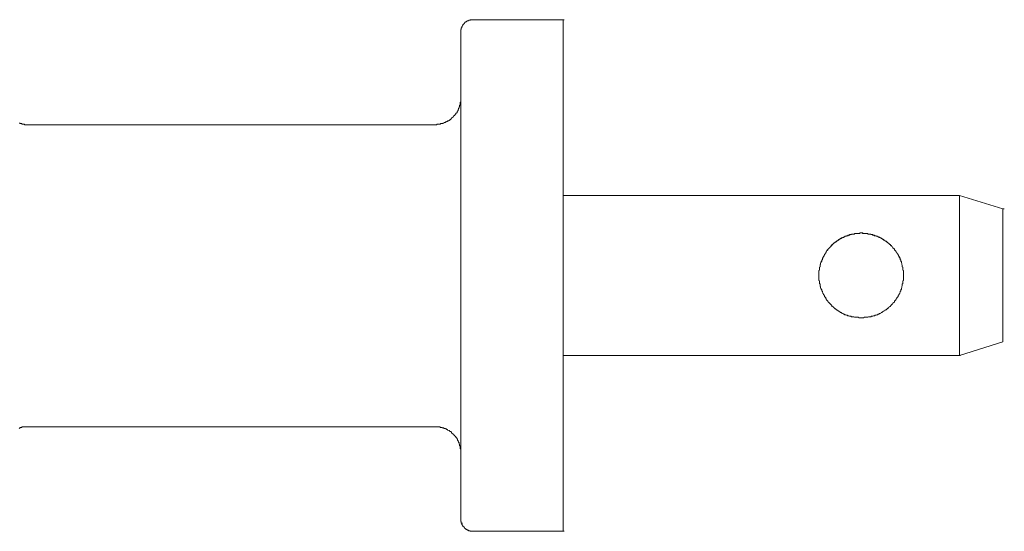
# Model space of a CAD drawing. Units: inches. Extents: x -597 to 820, y -689 to 437.
# Drawn here: x -8 to 31, y -344 to -324 of the extents above; entities that cross this region are included whole.
import ezdxf

# ---------------------------------------------------------------- set-up
doc = ezdxf.new("R2010")
doc.units = ezdxf.units.IN
doc.header["$MEASUREMENT"] = 0
doc.layers.add('图层 1', color=7, linetype='Continuous')

msp = doc.modelspace()

# ---------------------------------------------------------------- linework, layer by layer
at = {"layer": '图层 1', "color": 7, "lineweight": 9}
for points in [[(10.038, -324.493), (10.027, -324.493), (9.994, -324.493), (9.972, -324.493), (9.961, -324.493), (9.938, -324.493), (9.916, -324.512), (9.894, -324.512), (9.872, -324.512), (9.85, -324.534), (9.828, -324.534), (9.806, -324.534), (9.806, -324.551), (9.783, -324.551), (9.783, -324.573), (9.761, -324.573), (9.739, -324.573), (9.739, -324.592), (9.717, -324.592), (9.717, -324.617), (9.695, -324.617), (9.695, -324.636), (9.684, -324.636), (9.684, -324.659), (9.662, -324.659), (9.662, -324.681), (9.629, -324.681), (9.629, -324.7), (9.629, -324.725), (9.617, -324.725), (9.617, -324.742), (9.595, -324.764), (9.595, -324.789), (9.595, -324.808), (9.573, -324.808), (9.573, -324.827), (9.573, -324.849), (9.573, -324.872), (9.551, -324.872), (9.551, -324.894), (9.551, -324.916), (9.551, -324.932), (9.551, -324.955), (9.551, -324.977)], [(13.546, -324.493), (10.038, -324.493)], [(13.546, -326.487), (13.546, -324.493)], [(13.546, -324.493), (13.59, -324.493)], [(13.546, -326.487), (13.546, -324.493)], [(9.551, -324.977), (9.551, -326.487)], [(9.551, -326.487), (9.551, -342.476)], [(13.546, -342.476), (13.546, -326.487)], [(13.546, -331.357), (13.546, -326.487)], [(8.555, -328.593), (8.577, -328.593), (8.599, -328.593), (8.621, -328.593), (8.621, -328.571), (8.644, -328.571), (8.666, -328.571), (8.677, -328.571), (8.699, -328.571), (8.721, -328.571), (8.743, -328.571), (8.765, -328.571), (8.765, -328.548), (8.787, -328.548), (8.81, -328.548), (8.832, -328.548), (8.854, -328.548), (8.854, -328.529), (8.876, -328.529), (8.887, -328.529), (8.909, -328.507), (8.931, -328.507), (8.953, -328.507), (8.953, -328.485), (8.976, -328.485), (8.998, -328.485), (8.998, -328.465), (9.02, -328.465), (9.042, -328.465), (9.042, -328.443), (9.053, -328.443), (9.086, -328.443), (9.086, -328.427), (9.108, -328.427), (9.108, -328.402), (9.131, -328.402), (9.153, -328.402), (9.153, -328.38), (9.175, -328.38), (9.175, -328.358), (9.186, -328.358), (9.186, -328.335), (9.208, -328.335), (9.208, -328.316), (9.23, -328.316), (9.23, -328.294), (9.252, -328.294), (9.274, -328.275), (9.274, -328.252), (9.297, -328.252), (9.297, -328.233), (9.319, -328.233), (9.319, -328.208), (9.341, -328.208), (9.341, -328.186), (9.363, -328.186), (9.363, -328.167), (9.363, -328.147), (9.385, -328.147), (9.385, -328.125), (9.407, -328.125), (9.407, -328.103), (9.407, -328.084), (9.429, -328.084), (9.429, -328.062), (9.451, -328.042), (9.451, -328.017), (9.451, -327.995), (9.463, -327.995), (9.463, -327.976), (9.463, -327.954), (9.485, -327.954), (9.485, -327.934), (9.485, -327.912), (9.485, -327.893), (9.507, -327.893), (9.507, -327.868), (9.507, -327.851), (9.507, -327.826), (9.529, -327.826), (9.529, -327.804), (9.529, -327.785), (9.529, -327.763), (9.529, -327.743), (9.529, -327.721), (9.551, -327.702), (9.551, -327.677), (9.551, -327.655), (9.551, -327.635), (9.551, -327.613), (9.551, -327.591)], [(9.551, -341.391), (9.551, -327.591)], [(-7.691, -328.529), (-7.668, -328.529), (-7.646, -328.529), (-7.646, -328.548), (-7.635, -328.548), (-7.613, -328.548), (-7.591, -328.548), (-7.591, -328.571), (-7.569, -328.571), (-7.547, -328.571), (-7.525, -328.571), (-7.502, -328.571), (-7.48, -328.571), (-7.48, -328.593), (-7.458, -328.593), (-7.436, -328.593)], [(-6.728, -328.593), (-6.794, -328.593), (-6.883, -328.593), (-6.971, -328.593), (-7.06, -328.593), (-7.159, -328.593), (-7.237, -328.593), (-7.348, -328.593), (-7.436, -328.593)], [(-5.843, -328.593), (-6.728, -328.593)], [(-1.958, -328.593), (-2.511, -328.593), (-3.032, -328.593), (-3.541, -328.593), (-4.061, -328.593), (-4.548, -328.593), (-5.013, -328.593), (-5.444, -328.593), (-5.843, -328.593)], [(8.555, -328.593), (-1.958, -328.593)], [(13.546, -337.609), (13.546, -331.357)], [(13.546, -331.357), (29.028, -331.357)], [(29.028, -337.609), (29.028, -331.357)], [(30.721, -331.885), (29.028, -331.357)], [(30.721, -337.078), (30.721, -331.885)], [(30.721, -337.078), (30.721, -331.885)], [(30.721, -331.885), (30.777, -331.885)], [(30.721, -331.885), (30.777, -331.885)], [(30.721, -337.078), (30.721, -331.885)], [(30.721, -337.078), (30.721, -331.885)], [(26.837, -334.48), (26.837, -334.461), (26.837, -334.439), (26.837, -334.419), (26.837, -334.397), (26.837, -334.375), (26.837, -334.356), (26.837, -334.331), (26.837, -334.311), (26.837, -334.289), (26.815, -334.27), (26.815, -334.248), (26.815, -334.228), (26.815, -334.209), (26.815, -334.187), (26.815, -334.165), (26.793, -334.14), (26.793, -334.12), (26.793, -334.101), (26.793, -334.082), (26.771, -334.057), (26.771, -334.035), (26.771, -334.015), (26.76, -333.993), (26.76, -333.971), (26.76, -333.952), (26.737, -333.93), (26.737, -333.91), (26.737, -333.885), (26.737, -333.866), (26.715, -333.866), (26.715, -333.844), (26.715, -333.824), (26.693, -333.802), (26.693, -333.78), (26.671, -333.758), (26.671, -333.739), (26.649, -333.717), (26.649, -333.694), (26.627, -333.694), (26.627, -333.675), (26.627, -333.653), (26.605, -333.653), (26.605, -333.631), (26.582, -333.611), (26.582, -333.589), (26.56, -333.567), (26.56, -333.542), (26.538, -333.542), (26.538, -333.526), (26.516, -333.503), (26.494, -333.484), (26.494, -333.462), (26.483, -333.462), (26.483, -333.443), (26.461, -333.443), (26.461, -333.418), (26.428, -333.398), (26.416, -333.376), (26.394, -333.354), (26.372, -333.335), (26.35, -333.313), (26.328, -333.293), (26.328, -333.271), (26.306, -333.271), (26.284, -333.252), (26.262, -333.227), (26.239, -333.205), (26.217, -333.205), (26.217, -333.185), (26.195, -333.185), (26.184, -333.163), (26.162, -333.144), (26.14, -333.144), (26.14, -333.124), (26.118, -333.124), (26.096, -333.102), (26.073, -333.102), (26.051, -333.08), (26.029, -333.061), (26.007, -333.061), (26.007, -333.039), (25.985, -333.039), (25.974, -333.039), (25.952, -333.014), (25.93, -333.014), (25.907, -332.994), (25.885, -332.994), (25.863, -332.972), (25.841, -332.972), (25.819, -332.953), (25.797, -332.953), (25.775, -332.953), (25.775, -332.931), (25.752, -332.931), (25.73, -332.931), (25.708, -332.931), (25.686, -332.911), (25.664, -332.911), (25.642, -332.911), (25.62, -332.887), (25.598, -332.887), (25.586, -332.887), (25.564, -332.887), (25.542, -332.864), (25.52, -332.864), (25.498, -332.864), (25.476, -332.864), (25.454, -332.864), (25.454, -332.845), (25.432, -332.845), (25.409, -332.845), (25.387, -332.845), (25.365, -332.845), (25.354, -332.845), (25.332, -332.845), (25.31, -332.845), (25.288, -332.845), (25.266, -332.845), (25.243, -332.823), (25.221, -332.823), (25.199, -332.823), (25.188, -332.823), (25.155, -332.823), (25.133, -332.823), (25.122, -332.845), (25.1, -332.845), (25.077, -332.845), (25.055, -332.845), (25.033, -332.845), (25.011, -332.845), (24.989, -332.845), (24.956, -332.845), (24.945, -332.845), (24.922, -332.845), (24.922, -332.864), (24.9, -332.864), (24.878, -332.864), (24.856, -332.864), (24.834, -332.864), (24.812, -332.887), (24.79, -332.887), (24.768, -332.887), (24.756, -332.887), (24.734, -332.911), (24.712, -332.911), (24.69, -332.911), (24.668, -332.931), (24.646, -332.931), (24.624, -332.931), (24.613, -332.931), (24.613, -332.953), (24.59, -332.953), (24.568, -332.953), (24.535, -332.972), (24.524, -332.972), (24.502, -332.994), (24.48, -332.994), (24.458, -333.014), (24.436, -333.014), (24.413, -333.039), (24.391, -333.039), (24.369, -333.039), (24.369, -333.061), (24.347, -333.061), (24.325, -333.08), (24.303, -333.102), (24.292, -333.102), (24.27, -333.124), (24.236, -333.124), (24.236, -333.144), (24.225, -333.144), (24.192, -333.163), (24.181, -333.185), (24.159, -333.185), (24.159, -333.205), (24.137, -333.205), (24.115, -333.227), (24.092, -333.252), (24.07, -333.271), (24.048, -333.271), (24.048, -333.293), (24.037, -333.313), (24.015, -333.335), (23.993, -333.354), (23.971, -333.376), (23.949, -333.398), (23.926, -333.418), (23.926, -333.443), (23.904, -333.443), (23.904, -333.462), (23.882, -333.462), (23.882, -333.484), (23.86, -333.503), (23.838, -333.526), (23.838, -333.542), (23.816, -333.542), (23.816, -333.567), (23.805, -333.589), (23.805, -333.611), (23.783, -333.631), (23.783, -333.653), (23.76, -333.653), (23.76, -333.675), (23.76, -333.694), (23.738, -333.694), (23.738, -333.717), (23.716, -333.739), (23.716, -333.758), (23.694, -333.78), (23.694, -333.802), (23.672, -333.824), (23.672, -333.844), (23.672, -333.866), (23.65, -333.866), (23.65, -333.885), (23.65, -333.91), (23.65, -333.93), (23.628, -333.952), (23.628, -333.971), (23.606, -333.993), (23.606, -334.015), (23.606, -334.035), (23.606, -334.057), (23.583, -334.082), (23.583, -334.101), (23.583, -334.12), (23.583, -334.14), (23.561, -334.165), (23.561, -334.187), (23.561, -334.209), (23.561, -334.228), (23.561, -334.248), (23.561, -334.27), (23.539, -334.289), (23.539, -334.311), (23.539, -334.331), (23.539, -334.356), (23.539, -334.375), (23.539, -334.397), (23.539, -334.419), (23.539, -334.439), (23.539, -334.461), (23.539, -334.48), (23.539, -334.505), (23.539, -334.524), (23.539, -334.547), (23.539, -334.566), (23.539, -334.588), (23.539, -334.61), (23.539, -334.63), (23.539, -334.652), (23.539, -334.674), (23.561, -334.696), (23.561, -334.715), (23.561, -334.737), (23.561, -334.76), (23.561, -334.782), (23.561, -334.801), (23.583, -334.82), (23.583, -334.843), (23.583, -334.865), (23.583, -334.89), (23.606, -334.909), (23.606, -334.928), (23.606, -334.95), (23.606, -334.973), (23.628, -334.995), (23.628, -335.011), (23.628, -335.033), (23.65, -335.033), (23.65, -335.061), (23.65, -335.08), (23.65, -335.1), (23.672, -335.1), (23.672, -335.119), (23.672, -335.141), (23.694, -335.161), (23.694, -335.186), (23.716, -335.205), (23.716, -335.227), (23.738, -335.252), (23.738, -335.271), (23.76, -335.271), (23.76, -335.291), (23.76, -335.31), (23.783, -335.332), (23.805, -335.352), (23.805, -335.377), (23.816, -335.396), (23.816, -335.418), (23.838, -335.418), (23.838, -335.44), (23.86, -335.46), (23.882, -335.484), (23.882, -335.501), (23.904, -335.501), (23.904, -335.523), (23.926, -335.543), (23.949, -335.57), (23.971, -335.59), (23.971, -335.609), (23.993, -335.609), (24.015, -335.631), (24.037, -335.65), (24.037, -335.675), (24.048, -335.675), (24.048, -335.692), (24.07, -335.692), (24.092, -335.714), (24.115, -335.739), (24.137, -335.761), (24.159, -335.761), (24.159, -335.78), (24.181, -335.78), (24.192, -335.8), (24.225, -335.822), (24.236, -335.822), (24.236, -335.844), (24.27, -335.844), (24.292, -335.866), (24.303, -335.883), (24.325, -335.883), (24.347, -335.908), (24.369, -335.908), (24.369, -335.93), (24.391, -335.93), (24.413, -335.93), (24.436, -335.952), (24.458, -335.971), (24.48, -335.971), (24.502, -335.991), (24.524, -335.991), (24.535, -335.991), (24.535, -336.016), (24.568, -336.016), (24.59, -336.016), (24.613, -336.035), (24.624, -336.035), (24.646, -336.035), (24.668, -336.057), (24.69, -336.057), (24.712, -336.057), (24.734, -336.079), (24.756, -336.079), (24.768, -336.079), (24.79, -336.079), (24.812, -336.096), (24.834, -336.096), (24.856, -336.096), (24.878, -336.096), (24.9, -336.096), (24.922, -336.118), (24.945, -336.118), (24.956, -336.118), (24.989, -336.118), (25.011, -336.118), (25.033, -336.118), (25.055, -336.118), (25.077, -336.118), (25.1, -336.143), (25.122, -336.143), (25.133, -336.143), (25.155, -336.143), (25.188, -336.143), (25.199, -336.143), (25.221, -336.143), (25.243, -336.143), (25.266, -336.143), (25.288, -336.143), (25.31, -336.118), (25.332, -336.118), (25.354, -336.118), (25.365, -336.118), (25.387, -336.118), (25.409, -336.118), (25.432, -336.118), (25.454, -336.118), (25.476, -336.096), (25.498, -336.096), (25.52, -336.096), (25.542, -336.096), (25.564, -336.096), (25.586, -336.079), (25.598, -336.079), (25.62, -336.079), (25.642, -336.079), (25.664, -336.057), (25.686, -336.057), (25.708, -336.057), (25.73, -336.035), (25.752, -336.035), (25.775, -336.035), (25.797, -336.016), (25.819, -336.016), (25.841, -336.016), (25.841, -335.991), (25.863, -335.991), (25.885, -335.991), (25.885, -335.971), (25.907, -335.971), (25.93, -335.971), (25.952, -335.952), (25.974, -335.93), (25.985, -335.93), (26.007, -335.93), (26.007, -335.908), (26.029, -335.908), (26.051, -335.883), (26.073, -335.883), (26.096, -335.866), (26.118, -335.844), (26.14, -335.844), (26.14, -335.822), (26.162, -335.822), (26.184, -335.8), (26.195, -335.78), (26.217, -335.78), (26.217, -335.761), (26.239, -335.761), (26.262, -335.739), (26.284, -335.714), (26.306, -335.692), (26.328, -335.692), (26.328, -335.675), (26.35, -335.675), (26.35, -335.65), (26.372, -335.631), (26.394, -335.609), (26.416, -335.609), (26.416, -335.59), (26.428, -335.57), (26.461, -335.543), (26.483, -335.523), (26.483, -335.501), (26.494, -335.501), (26.494, -335.484), (26.516, -335.46), (26.538, -335.44), (26.538, -335.418), (26.56, -335.418), (26.56, -335.396), (26.582, -335.377), (26.582, -335.352), (26.605, -335.332), (26.627, -335.31), (26.627, -335.291), (26.627, -335.271), (26.649, -335.271), (26.649, -335.252), (26.671, -335.227), (26.671, -335.205), (26.693, -335.186), (26.693, -335.161), (26.715, -335.141), (26.715, -335.119), (26.715, -335.1), (26.737, -335.1), (26.737, -335.08), (26.737, -335.061), (26.737, -335.033), (26.76, -335.033), (26.76, -335.011), (26.76, -334.995), (26.76, -334.973), (26.771, -334.95), (26.771, -334.928), (26.771, -334.909), (26.793, -334.89), (26.793, -334.865), (26.793, -334.843), (26.793, -334.82), (26.815, -334.801), (26.815, -334.782), (26.815, -334.76), (26.815, -334.737), (26.815, -334.715), (26.815, -334.696), (26.837, -334.674), (26.837, -334.652), (26.837, -334.63), (26.837, -334.61), (26.837, -334.588), (26.837, -334.566), (26.837, -334.547), (26.837, -334.524), (26.837, -334.505), (26.837, -334.48), (26.837, -334.48)], [(26.737, -333.93), (26.737, -333.91), (26.737, -333.885), (26.737, -333.866), (26.715, -333.866), (26.715, -333.844), (26.715, -333.824), (26.693, -333.824), (26.693, -333.802), (26.693, -333.78), (26.671, -333.78), (26.671, -333.758), (26.671, -333.739), (26.649, -333.717), (26.649, -333.694), (26.627, -333.694), (26.627, -333.675), (26.627, -333.653), (26.605, -333.653), (26.605, -333.631), (26.582, -333.611), (26.582, -333.589), (26.56, -333.567), (26.56, -333.542), (26.538, -333.542), (26.538, -333.526), (26.516, -333.526), (26.516, -333.503), (26.494, -333.484), (26.494, -333.462), (26.483, -333.462), (26.483, -333.443), (26.461, -333.443), (26.461, -333.418), (26.428, -333.418), (26.428, -333.398), (26.416, -333.376), (26.394, -333.354), (26.372, -333.335), (26.372, -333.313), (26.35, -333.313), (26.328, -333.293), (26.328, -333.271), (26.306, -333.271), (26.284, -333.252), (26.262, -333.252), (26.262, -333.227), (26.239, -333.227), (26.239, -333.205), (26.217, -333.205), (26.217, -333.185), (26.195, -333.185), (26.195, -333.163), (26.184, -333.163), (26.162, -333.163), (26.162, -333.144), (26.14, -333.144), (26.14, -333.124), (26.118, -333.124), (26.096, -333.102), (26.073, -333.102), (26.073, -333.08), (26.051, -333.08), (26.029, -333.061), (26.007, -333.061), (26.007, -333.039), (25.985, -333.039), (25.974, -333.039), (25.974, -333.014), (25.952, -333.014), (25.93, -333.014), (25.93, -332.994), (25.907, -332.994), (25.885, -332.994), (25.885, -332.972), (25.863, -332.972), (25.841, -332.972), (25.819, -332.953), (25.797, -332.953), (25.775, -332.953), (25.775, -332.931), (25.752, -332.931), (25.73, -332.931), (25.708, -332.931), (25.708, -332.911), (25.686, -332.911), (25.664, -332.911), (25.642, -332.911), (25.642, -332.887), (25.62, -332.887), (25.598, -332.887), (25.586, -332.887), (25.564, -332.887), (25.564, -332.864), (25.542, -332.864), (25.52, -332.864), (25.498, -332.864), (25.476, -332.864), (25.454, -332.864), (25.454, -332.845), (25.432, -332.845), (25.409, -332.845), (25.387, -332.845), (25.365, -332.845), (25.354, -332.845), (25.332, -332.845), (25.31, -332.845), (25.288, -332.845), (25.266, -332.845), (25.243, -332.845), (25.243, -332.823), (25.221, -332.823), (25.199, -332.823), (25.188, -332.823), (25.155, -332.823), (25.133, -332.823), (25.133, -332.845), (25.122, -332.845), (25.1, -332.845), (25.077, -332.845), (25.055, -332.845), (25.033, -332.845), (25.011, -332.845), (24.989, -332.845), (24.956, -332.845), (24.945, -332.845), (24.922, -332.845), (24.922, -332.864), (24.9, -332.864), (24.878, -332.864), (24.856, -332.864), (24.834, -332.864), (24.812, -332.864), (24.812, -332.887), (24.79, -332.887), (24.768, -332.887), (24.756, -332.887), (24.734, -332.887), (24.734, -332.911), (24.712, -332.911), (24.69, -332.911), (24.668, -332.911), (24.668, -332.931), (24.646, -332.931), (24.624, -332.931), (24.613, -332.931), (24.613, -332.953), (24.59, -332.953), (24.568, -332.953), (24.535, -332.972), (24.524, -332.972), (24.502, -332.994), (24.48, -332.994), (24.458, -332.994), (24.458, -333.014), (24.436, -333.014), (24.413, -333.014), (24.413, -333.039), (24.391, -333.039), (24.369, -333.039), (24.369, -333.061), (24.347, -333.061), (24.325, -333.08), (24.303, -333.08), (24.303, -333.102), (24.292, -333.102), (24.27, -333.124), (24.236, -333.124), (24.236, -333.144), (24.225, -333.144), (24.225, -333.163), (24.192, -333.163), (24.181, -333.185), (24.159, -333.185), (24.159, -333.205), (24.137, -333.205), (24.137, -333.227), (24.115, -333.227), (24.092, -333.252), (24.07, -333.271), (24.048, -333.293), (24.037, -333.293), (24.037, -333.313), (24.015, -333.313), (24.015, -333.335), (23.993, -333.335), (23.993, -333.354), (23.971, -333.376), (23.949, -333.398), (23.926, -333.418), (23.926, -333.443), (23.904, -333.443), (23.904, -333.462), (23.882, -333.462), (23.882, -333.484), (23.86, -333.484), (23.86, -333.503), (23.838, -333.526), (23.838, -333.542), (23.816, -333.542), (23.816, -333.567), (23.805, -333.589), (23.805, -333.611), (23.783, -333.631), (23.783, -333.653), (23.76, -333.653), (23.76, -333.675), (23.76, -333.694), (23.738, -333.694), (23.738, -333.717), (23.716, -333.739), (23.716, -333.758), (23.694, -333.78), (23.694, -333.802), (23.694, -333.824), (23.672, -333.824), (23.672, -333.844), (23.672, -333.866), (23.65, -333.885), (23.65, -333.91), (23.65, -333.93), (23.628, -333.93), (23.628, -333.952), (23.628, -333.971), (23.606, -333.993), (23.606, -334.015), (23.606, -334.035), (23.606, -334.057), (23.583, -334.057), (23.583, -334.082), (23.583, -334.101), (23.583, -334.12), (23.583, -334.14), (23.561, -334.165), (23.561, -334.187), (23.561, -334.209), (23.561, -334.228), (23.561, -334.248), (23.561, -334.27), (23.539, -334.289), (23.539, -334.311), (23.539, -334.331), (23.539, -334.356), (23.539, -334.375), (23.539, -334.397), (23.539, -334.419), (23.539, -334.439), (23.539, -334.461), (23.539, -334.48), (23.539, -334.505), (23.539, -334.524), (23.539, -334.547), (23.539, -334.566), (23.539, -334.588), (23.539, -334.61), (23.539, -334.63), (23.539, -334.652), (23.539, -334.674), (23.561, -334.696), (23.561, -334.715), (23.561, -334.737), (23.561, -334.76), (23.561, -334.782), (23.561, -334.801), (23.583, -334.82), (23.583, -334.843), (23.583, -334.865), (23.583, -334.89), (23.583, -334.909), (23.606, -334.909), (23.606, -334.928), (23.606, -334.95), (23.606, -334.973), (23.628, -334.995), (23.628, -335.011), (23.628, -335.033), (23.65, -335.033)], [(26.737, -333.93), (26.737, -333.91), (26.737, -333.885), (26.737, -333.866), (26.715, -333.866), (26.715, -333.844), (26.715, -333.824), (26.693, -333.824), (26.693, -333.802), (26.693, -333.78), (26.671, -333.78), (26.671, -333.758), (26.671, -333.739), (26.649, -333.717), (26.649, -333.694), (26.627, -333.694), (26.627, -333.675), (26.627, -333.653), (26.605, -333.653), (26.605, -333.631), (26.582, -333.611), (26.582, -333.589), (26.56, -333.567), (26.56, -333.542), (26.538, -333.542), (26.538, -333.526), (26.516, -333.526), (26.516, -333.503), (26.494, -333.484), (26.494, -333.462), (26.483, -333.462), (26.483, -333.443), (26.461, -333.443), (26.461, -333.418), (26.428, -333.418), (26.428, -333.398), (26.416, -333.376), (26.394, -333.354), (26.372, -333.335), (26.372, -333.313), (26.35, -333.313), (26.328, -333.293), (26.328, -333.271), (26.306, -333.271), (26.284, -333.252), (26.262, -333.252), (26.262, -333.227), (26.239, -333.227), (26.239, -333.205), (26.217, -333.205), (26.217, -333.185), (26.195, -333.185), (26.195, -333.163), (26.184, -333.163), (26.162, -333.163), (26.162, -333.144), (26.14, -333.144), (26.14, -333.124), (26.118, -333.124), (26.096, -333.102), (26.073, -333.102), (26.073, -333.08), (26.051, -333.08), (26.029, -333.061), (26.007, -333.061), (26.007, -333.039), (25.985, -333.039), (25.974, -333.039), (25.974, -333.014), (25.952, -333.014), (25.93, -333.014), (25.93, -332.994), (25.907, -332.994), (25.885, -332.994), (25.863, -332.972), (25.841, -332.972), (25.819, -332.953), (25.797, -332.953), (25.775, -332.953), (25.775, -332.931), (25.752, -332.931), (25.73, -332.931), (25.708, -332.931), (25.708, -332.911), (25.686, -332.911), (25.664, -332.911), (25.642, -332.911), (25.642, -332.887), (25.62, -332.887), (25.598, -332.887), (25.586, -332.887), (25.564, -332.887), (25.564, -332.864), (25.542, -332.864), (25.52, -332.864), (25.498, -332.864), (25.476, -332.864), (25.454, -332.864), (25.454, -332.845), (25.432, -332.845), (25.409, -332.845), (25.387, -332.845), (25.365, -332.845), (25.354, -332.845), (25.332, -332.845), (25.31, -332.845), (25.288, -332.845), (25.266, -332.845), (25.243, -332.845), (25.221, -332.823), (25.199, -332.823), (25.188, -332.823), (25.155, -332.823), (25.133, -332.823), (25.133, -332.845), (25.122, -332.845), (25.1, -332.845), (25.077, -332.845), (25.055, -332.845), (25.033, -332.845), (25.011, -332.845), (24.989, -332.845), (24.956, -332.845), (24.945, -332.845), (24.922, -332.845), (24.922, -332.864), (24.9, -332.864), (24.878, -332.864), (24.856, -332.864), (24.834, -332.864), (24.812, -332.864), (24.812, -332.887), (24.79, -332.887), (24.768, -332.887), (24.756, -332.887), (24.734, -332.887), (24.734, -332.911), (24.712, -332.911), (24.69, -332.911), (24.668, -332.911), (24.668, -332.931), (24.646, -332.931), (24.624, -332.931), (24.613, -332.931), (24.613, -332.953), (24.59, -332.953), (24.568, -332.953), (24.535, -332.972), (24.524, -332.972), (24.502, -332.994), (24.48, -332.994), (24.458, -332.994), (24.458, -333.014), (24.436, -333.014), (24.413, -333.014), (24.413, -333.039), (24.391, -333.039), (24.369, -333.039), (24.369, -333.061), (24.347, -333.061), (24.325, -333.08), (24.303, -333.08), (24.303, -333.102), (24.292, -333.102), (24.27, -333.124), (24.236, -333.124), (24.236, -333.144), (24.225, -333.144), (24.225, -333.163), (24.192, -333.163), (24.181, -333.185), (24.159, -333.185), (24.159, -333.205), (24.137, -333.205), (24.137, -333.227), (24.115, -333.227), (24.092, -333.252), (24.07, -333.271), (24.048, -333.293), (24.037, -333.293), (24.037, -333.313), (24.015, -333.313), (24.015, -333.335), (23.993, -333.335), (23.993, -333.354), (23.971, -333.376), (23.949, -333.398), (23.926, -333.418), (23.926, -333.443), (23.904, -333.443), (23.904, -333.462), (23.882, -333.462), (23.882, -333.484), (23.86, -333.484), (23.86, -333.503), (23.838, -333.526), (23.838, -333.542), (23.816, -333.542), (23.816, -333.567), (23.805, -333.589), (23.805, -333.611), (23.783, -333.631), (23.783, -333.653), (23.76, -333.653), (23.76, -333.675), (23.76, -333.694), (23.738, -333.694), (23.738, -333.717), (23.716, -333.739), (23.716, -333.758), (23.694, -333.78), (23.694, -333.802), (23.694, -333.824), (23.672, -333.824), (23.672, -333.844), (23.672, -333.866), (23.65, -333.885), (23.65, -333.91), (23.65, -333.93), (23.628, -333.93), (23.628, -333.952), (23.628, -333.971), (23.606, -333.993), (23.606, -334.015), (23.606, -334.035), (23.606, -334.057), (23.583, -334.057), (23.583, -334.082), (23.583, -334.101), (23.583, -334.12), (23.583, -334.14), (23.561, -334.165), (23.561, -334.187), (23.561, -334.209), (23.561, -334.228), (23.561, -334.248), (23.561, -334.27), (23.539, -334.289), (23.539, -334.311), (23.539, -334.331), (23.539, -334.356), (23.539, -334.375), (23.539, -334.397), (23.539, -334.419), (23.539, -334.439), (23.539, -334.461), (23.539, -334.48), (23.539, -334.505), (23.539, -334.524), (23.539, -334.547), (23.539, -334.566), (23.539, -334.588), (23.539, -334.61), (23.539, -334.63), (23.539, -334.652), (23.539, -334.674), (23.561, -334.696), (23.561, -334.715), (23.561, -334.737), (23.561, -334.76), (23.561, -334.782), (23.561, -334.801), (23.583, -334.82), (23.583, -334.843), (23.583, -334.865), (23.583, -334.89), (23.583, -334.909), (23.606, -334.909), (23.606, -334.928), (23.606, -334.95), (23.606, -334.973), (23.628, -334.995), (23.628, -335.011), (23.628, -335.033), (23.65, -335.033)], [(26.737, -333.93), (26.737, -333.91), (26.737, -333.885), (26.737, -333.866), (26.715, -333.866), (26.715, -333.844), (26.715, -333.824), (26.693, -333.824), (26.693, -333.802), (26.693, -333.78), (26.671, -333.78), (26.671, -333.758), (26.671, -333.739), (26.649, -333.717), (26.649, -333.694), (26.627, -333.694), (26.627, -333.675), (26.627, -333.653), (26.605, -333.653), (26.605, -333.631), (26.582, -333.611), (26.582, -333.589), (26.56, -333.567), (26.56, -333.542), (26.538, -333.542), (26.538, -333.526), (26.516, -333.526), (26.516, -333.503), (26.494, -333.484), (26.494, -333.462), (26.483, -333.462), (26.483, -333.443), (26.461, -333.443), (26.461, -333.418), (26.428, -333.418), (26.428, -333.398), (26.416, -333.376), (26.394, -333.354), (26.372, -333.335), (26.372, -333.313), (26.35, -333.313), (26.328, -333.293), (26.328, -333.271), (26.306, -333.271), (26.284, -333.252), (26.262, -333.252), (26.262, -333.227), (26.239, -333.227), (26.239, -333.205), (26.217, -333.205), (26.217, -333.185), (26.195, -333.185), (26.195, -333.163), (26.184, -333.163), (26.162, -333.163), (26.162, -333.144), (26.14, -333.144), (26.14, -333.124), (26.118, -333.124), (26.096, -333.102), (26.073, -333.102), (26.073, -333.08), (26.051, -333.08), (26.029, -333.061), (26.007, -333.061), (26.007, -333.039), (25.985, -333.039), (25.974, -333.039), (25.974, -333.014), (25.952, -333.014), (25.93, -333.014), (25.93, -332.994), (25.907, -332.994), (25.885, -332.994), (25.863, -332.972), (25.841, -332.972), (25.819, -332.953), (25.797, -332.953), (25.775, -332.953), (25.775, -332.931), (25.752, -332.931), (25.73, -332.931), (25.708, -332.931), (25.708, -332.911), (25.686, -332.911), (25.664, -332.911), (25.642, -332.911), (25.642, -332.887), (25.62, -332.887), (25.598, -332.887), (25.586, -332.887), (25.564, -332.887), (25.564, -332.864), (25.542, -332.864), (25.52, -332.864), (25.498, -332.864), (25.476, -332.864), (25.454, -332.864), (25.454, -332.845), (25.432, -332.845), (25.409, -332.845), (25.387, -332.845), (25.365, -332.845), (25.354, -332.845), (25.332, -332.845), (25.31, -332.845), (25.288, -332.845), (25.266, -332.845), (25.243, -332.845), (25.221, -332.823), (25.199, -332.823), (25.188, -332.823), (25.155, -332.823), (25.133, -332.823), (25.133, -332.845), (25.122, -332.845), (25.1, -332.845), (25.077, -332.845), (25.055, -332.845), (25.033, -332.845), (25.011, -332.845), (24.989, -332.845), (24.956, -332.845), (24.945, -332.845), (24.922, -332.845), (24.922, -332.864), (24.9, -332.864), (24.878, -332.864), (24.856, -332.864), (24.834, -332.864), (24.812, -332.864), (24.812, -332.887), (24.79, -332.887), (24.768, -332.887), (24.756, -332.887), (24.734, -332.887), (24.734, -332.911), (24.712, -332.911), (24.69, -332.911), (24.668, -332.911), (24.668, -332.931), (24.646, -332.931), (24.624, -332.931), (24.613, -332.931), (24.613, -332.953), (24.59, -332.953), (24.568, -332.953), (24.535, -332.972), (24.524, -332.972), (24.502, -332.994), (24.48, -332.994), (24.458, -332.994), (24.458, -333.014), (24.436, -333.014), (24.413, -333.014), (24.413, -333.039), (24.391, -333.039), (24.369, -333.039), (24.369, -333.061), (24.347, -333.061), (24.325, -333.08), (24.303, -333.08), (24.303, -333.102), (24.292, -333.102), (24.27, -333.124), (24.236, -333.124), (24.236, -333.144), (24.225, -333.144), (24.225, -333.163), (24.192, -333.163), (24.181, -333.185), (24.159, -333.185), (24.159, -333.205), (24.137, -333.205), (24.137, -333.227), (24.115, -333.227), (24.092, -333.252), (24.07, -333.271), (24.048, -333.293), (24.037, -333.293), (24.037, -333.313), (24.015, -333.313), (24.015, -333.335), (23.993, -333.335), (23.993, -333.354), (23.971, -333.376), (23.949, -333.398), (23.926, -333.418), (23.926, -333.443), (23.904, -333.443), (23.904, -333.462), (23.882, -333.462), (23.882, -333.484), (23.86, -333.484), (23.86, -333.503), (23.838, -333.526), (23.838, -333.542), (23.816, -333.542), (23.816, -333.567), (23.805, -333.589), (23.805, -333.611), (23.783, -333.631), (23.783, -333.653), (23.76, -333.653), (23.76, -333.675), (23.76, -333.694), (23.738, -333.694), (23.738, -333.717), (23.716, -333.739), (23.716, -333.758), (23.694, -333.78), (23.694, -333.802), (23.694, -333.824), (23.672, -333.824), (23.672, -333.844), (23.672, -333.866), (23.65, -333.885), (23.65, -333.91), (23.65, -333.93), (23.628, -333.93), (23.628, -333.952), (23.628, -333.971), (23.606, -333.993), (23.606, -334.015), (23.606, -334.035), (23.606, -334.057), (23.583, -334.057), (23.583, -334.082), (23.583, -334.101), (23.583, -334.12), (23.583, -334.14), (23.561, -334.165), (23.561, -334.187), (23.561, -334.209), (23.561, -334.228), (23.561, -334.248), (23.561, -334.27), (23.539, -334.289), (23.539, -334.311), (23.539, -334.331), (23.539, -334.356), (23.539, -334.375), (23.539, -334.397), (23.539, -334.419), (23.539, -334.439), (23.539, -334.461), (23.539, -334.48), (23.539, -334.505), (23.539, -334.524), (23.539, -334.547), (23.539, -334.566), (23.539, -334.588), (23.539, -334.61), (23.539, -334.63), (23.539, -334.652), (23.539, -334.674), (23.561, -334.696), (23.561, -334.715), (23.561, -334.737), (23.561, -334.76), (23.561, -334.782), (23.561, -334.801), (23.583, -334.82), (23.583, -334.843), (23.583, -334.865), (23.583, -334.89), (23.583, -334.909), (23.606, -334.909), (23.606, -334.928), (23.606, -334.95), (23.606, -334.973), (23.628, -334.995), (23.628, -335.011), (23.628, -335.033), (23.65, -335.033)], [(30.721, -337.078), (29.028, -337.609)], [(29.028, -337.609), (30.721, -337.078)], [(30.721, -337.078), (29.028, -337.609)], [(29.028, -337.609), (30.721, -337.078)], [(13.546, -342.476), (13.546, -337.609)], [(13.546, -337.609), (13.59, -337.609)], [(29.028, -337.609), (13.546, -337.609)], [(13.546, -337.609), (29.028, -337.609)], [(29.028, -337.609), (13.546, -337.609)], [(13.546, -337.609), (29.028, -337.609)], [(29.028, -337.609), (29.072, -337.609)], [(-7.436, -340.392), (-7.458, -340.392), (-7.48, -340.392), (-7.502, -340.392), (-7.525, -340.392), (-7.547, -340.392), (-7.569, -340.392), (-7.591, -340.392), (-7.591, -340.415), (-7.613, -340.415), (-7.635, -340.415), (-7.646, -340.434), (-7.668, -340.434), (-7.691, -340.459)], [(-7.436, -340.392), (-7.348, -340.392), (-7.237, -340.392), (-7.159, -340.392), (-7.06, -340.392), (-6.971, -340.392), (-6.883, -340.392), (-6.794, -340.392), (-6.728, -340.392)], [(-7.436, -340.392), (-7.348, -340.392), (-7.237, -340.392), (-7.159, -340.392), (-7.06, -340.392), (-6.971, -340.392), (-6.883, -340.392), (-6.794, -340.392), (-6.728, -340.392)], [(-6.728, -340.392), (-5.843, -340.392)], [(-5.843, -340.392), (-5.444, -340.392), (-5.013, -340.392), (-4.548, -340.392), (-4.061, -340.392), (-3.541, -340.392), (-3.032, -340.392), (-2.511, -340.392), (-1.958, -340.392)], [(-5.843, -340.392), (-5.444, -340.392), (-5.013, -340.392), (-4.548, -340.392), (-4.061, -340.392), (-3.541, -340.392), (-3.032, -340.392), (-2.511, -340.392), (-1.958, -340.392)], [(7.338, -340.392), (-2.733, -340.392)], [(7.338, -340.392), (-2.733, -340.392)], [(-1.958, -340.392), (8.555, -340.392)], [(-1.958, -340.392), (8.555, -340.392)], [(7.847, -340.392), (7.814, -340.392), (7.769, -340.392), (7.703, -340.392), (7.637, -340.392), (7.526, -340.392), (7.448, -340.392), (7.338, -340.392)], [(7.847, -340.392), (7.814, -340.392), (7.769, -340.392), (7.703, -340.392), (7.637, -340.392), (7.526, -340.392), (7.448, -340.392), (7.338, -340.392)], [(7.847, -340.392), (7.891, -340.392)], [(9.551, -341.391), (9.551, -341.372), (9.551, -341.35), (9.551, -341.333), (9.551, -341.305), (9.551, -341.283), (9.551, -341.264), (9.529, -341.245), (9.529, -341.225), (9.529, -341.2), (9.529, -341.181), (9.529, -341.159), (9.529, -341.137), (9.507, -341.137), (9.507, -341.115), (9.507, -341.092), (9.507, -341.073), (9.485, -341.073), (9.485, -341.054), (9.485, -341.034), (9.485, -341.012), (9.463, -341.012), (9.463, -340.99), (9.463, -340.968), (9.451, -340.968), (9.451, -340.949), (9.451, -340.926), (9.429, -340.926), (9.429, -340.904), (9.429, -340.882), (9.407, -340.882), (9.407, -340.86), (9.407, -340.843), (9.385, -340.843), (9.385, -340.818), (9.363, -340.818), (9.363, -340.796), (9.363, -340.774), (9.341, -340.774), (9.341, -340.758), (9.319, -340.758), (9.319, -340.735), (9.297, -340.735), (9.297, -340.711), (9.274, -340.711), (9.274, -340.691), (9.252, -340.691), (9.252, -340.669), (9.23, -340.669), (9.23, -340.652), (9.208, -340.652), (9.208, -340.628), (9.186, -340.628), (9.186, -340.608), (9.175, -340.608), (9.175, -340.583), (9.153, -340.583), (9.131, -340.564), (9.108, -340.564), (9.108, -340.542), (9.086, -340.542), (9.053, -340.52), (9.042, -340.52), (9.042, -340.5), (9.02, -340.5), (8.998, -340.5), (8.998, -340.478), (8.976, -340.478), (8.953, -340.478), (8.953, -340.459), (8.931, -340.459), (8.909, -340.459), (8.887, -340.459), (8.887, -340.434), (8.876, -340.434), (8.854, -340.434), (8.832, -340.434), (8.832, -340.415), (8.81, -340.415), (8.787, -340.415), (8.765, -340.415), (8.743, -340.415), (8.743, -340.392), (8.721, -340.392), (8.699, -340.392), (8.677, -340.392), (8.666, -340.392), (8.644, -340.392), (8.621, -340.392), (8.599, -340.392), (8.577, -340.392), (8.555, -340.392)], [(9.485, -341.054), (9.485, -341.034), (9.485, -341.012), (9.463, -341.012), (9.463, -340.99), (9.463, -340.968), (9.451, -340.968), (9.451, -340.949), (9.451, -340.926), (9.429, -340.926), (9.429, -340.904), (9.429, -340.882), (9.407, -340.882), (9.407, -340.86), (9.407, -340.843), (9.385, -340.843), (9.385, -340.818), (9.363, -340.818), (9.363, -340.796), (9.363, -340.774), (9.341, -340.774), (9.341, -340.758), (9.319, -340.758), (9.319, -340.735), (9.297, -340.735), (9.297, -340.711), (9.274, -340.711), (9.274, -340.691), (9.252, -340.691), (9.252, -340.669), (9.23, -340.669), (9.23, -340.652), (9.208, -340.652), (9.208, -340.628), (9.186, -340.628), (9.186, -340.608), (9.175, -340.608), (9.175, -340.583), (9.153, -340.583), (9.131, -340.583), (9.131, -340.564), (9.108, -340.564), (9.108, -340.542), (9.086, -340.542), (9.053, -340.52), (9.042, -340.52), (9.042, -340.5), (9.02, -340.5), (8.998, -340.5), (8.998, -340.478), (8.976, -340.478), (8.953, -340.478), (8.953, -340.459), (8.931, -340.459), (8.909, -340.459), (8.887, -340.459), (8.887, -340.434), (8.876, -340.434), (8.854, -340.434), (8.832, -340.434), (8.832, -340.415), (8.81, -340.415), (8.787, -340.415), (8.765, -340.415), (8.743, -340.415), (8.743, -340.392), (8.721, -340.392), (8.699, -340.392), (8.677, -340.392), (8.666, -340.392), (8.644, -340.392), (8.621, -340.392), (8.599, -340.392), (8.577, -340.392), (8.555, -340.392)], [(9.551, -342.476), (9.551, -342.777), (9.551, -343.051), (9.551, -343.328), (9.551, -343.541), (9.551, -343.732), (9.551, -343.862), (9.551, -343.945), (9.551, -343.986)], [(13.546, -344.476), (13.546, -342.476)], [(13.546, -344.476), (13.546, -342.476)], [(9.551, -343.986), (9.551, -344.008), (9.551, -344.031), (9.551, -344.053), (9.551, -344.075), (9.551, -344.094), (9.573, -344.094), (9.573, -344.114), (9.573, -344.136), (9.573, -344.158), (9.595, -344.158), (9.595, -344.18), (9.595, -344.199), (9.595, -344.221), (9.617, -344.221), (9.617, -344.244), (9.629, -344.244), (9.629, -344.263), (9.629, -344.285), (9.662, -344.285), (9.662, -344.307), (9.684, -344.307), (9.684, -344.327), (9.695, -344.327), (9.695, -344.349), (9.717, -344.349), (9.717, -344.371), (9.739, -344.371), (9.739, -344.39), (9.761, -344.39), (9.783, -344.41), (9.806, -344.41), (9.806, -344.434), (9.828, -344.434), (9.85, -344.434), (9.85, -344.454), (9.872, -344.454), (9.894, -344.454), (9.916, -344.454), (9.916, -344.476), (9.938, -344.476), (9.961, -344.476), (9.972, -344.476), (9.994, -344.476), (10.027, -344.476), (10.038, -344.476)], [(9.573, -344.158), (9.617, -344.158)], [(9.573, -344.158), (9.595, -344.158), (9.595, -344.18), (9.595, -344.199), (9.595, -344.221), (9.617, -344.221), (9.617, -344.244), (9.629, -344.244), (9.629, -344.263), (9.629, -344.285), (9.662, -344.285), (9.662, -344.307), (9.684, -344.307), (9.684, -344.327), (9.695, -344.327), (9.695, -344.349), (9.717, -344.349), (9.717, -344.371), (9.739, -344.371), (9.739, -344.39), (9.761, -344.39), (9.783, -344.41), (9.806, -344.41), (9.806, -344.434), (9.828, -344.434), (9.85, -344.434), (9.85, -344.454), (9.872, -344.454), (9.894, -344.454), (9.916, -344.454), (9.916, -344.476), (9.938, -344.476), (9.961, -344.476), (9.972, -344.476), (9.994, -344.476), (10.027, -344.476), (10.038, -344.476)], [(10.038, -344.476), (13.546, -344.476)], [(13.546, -344.476), (13.59, -344.476)]]:
    msp.add_lwpolyline(points, dxfattribs=at)
msp.add_open_spline([(-2.733, -340.392), (-2.733, -340.392), (-3.972, -340.392), (-3.972, -340.392), (-3.972, -340.392), (-5.09, -340.392), (-5.09, -340.392), (-5.09, -340.392), (-5.975, -340.392), (-5.975, -340.392), (-5.975, -340.392), (-6.54, -340.392), (-6.54, -340.392), (-6.54, -340.392), (-6.728, -340.392), (-6.728, -340.392), (-6.728, -340.392), (-6.54, -340.392), (-6.54, -340.392), (-6.54, -340.392), (-5.975, -340.392), (-5.975, -340.392), (-5.975, -340.392), (-5.09, -340.392), (-5.09, -340.392), (-5.09, -340.392), (-3.972, -340.392), (-3.972, -340.392), (-3.972, -340.392), (-2.733, -340.392), (-2.733, -340.392), (-2.733, -340.392), (-2.733, -340.392), (-2.733, -340.392)], degree=3, knots=[0, 0, 0, 0, 1, 1, 1, 2, 2, 2, 3, 3, 3, 4, 4, 4, 5, 5, 5, 6, 6, 6, 7, 7, 7, 8, 8, 8, 9, 9, 9, 10, 10, 10, 11, 11, 11, 11], dxfattribs=at)

doc.saveas('drawing.dxf')
